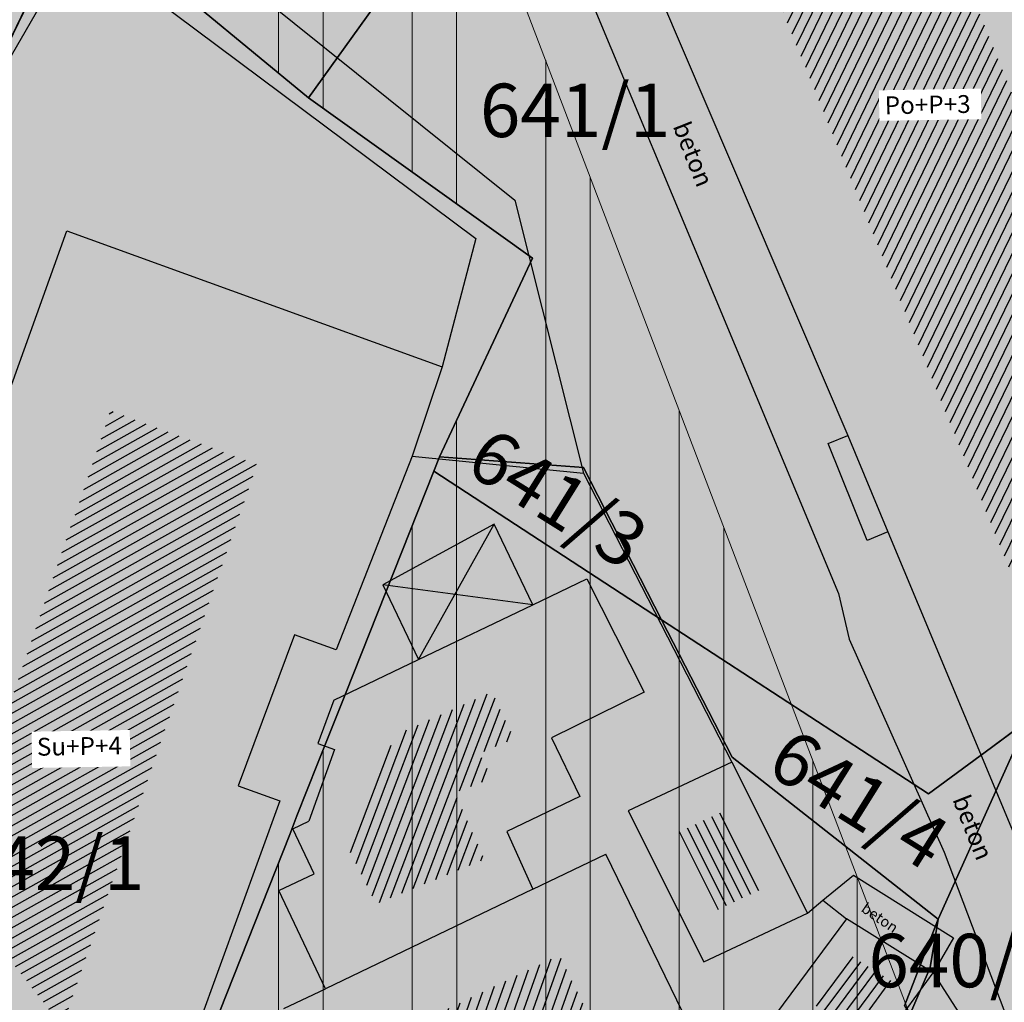
# Model space of a CAD drawing. Units: millimetres. Extents: x 7526768 to 7527718, y 4826188 to 4826788.
# Drawn here: x 7527273 to 7527301, y 4826414 to 4826442 of the extents above; entities that cross this region are included whole.
import ezdxf
from ezdxf.enums import TextEntityAlignment as Align

# ---------------------------------------------------------------- set-up
doc = ezdxf.new("R2010")
doc.units = ezdxf.units.MM
doc.set_wipeout_variables(frame=1)
for name, color, linetype, lineweight in [('0051_regulaciona linija', 1, 'Continuous', 30), ('101_parcele_granica', 7, 'Continuous', 30), ('103_parcele_pl', 7, 'Continuous', 30)]:
    doc.layers.add(name, color=color, linetype=linetype, lineweight=lineweight)
for name, color, linetype in [('102_parcele_brojevi', 7, 'Continuous'), ('104_objekti_granice', 1, 'Continuous'), ('106_objekti_srafure', 1, 'Continuous'), ('107_detalj_linije', 1, 'Continuous'), ('124_geo_tekst', 1, 'Continuous'), ('StambenaZgrada_Spratnost', 6, 'Continuous')]:
    doc.layers.add(name, color=color, linetype=linetype)
doc.layers.add('152_stanovanje_SRAFURA', color=7, linetype='Continuous', lineweight=30, true_color=0xf3e17c)
doc.styles.add('CIRILICA', font='txt')
doc.styles.add('OZNP', font='timesi.ttf')
doc.styles.add('TIMES-Cirilica', font='txt')

msp = doc.modelspace()

# ---------------------------------------------------------------- hatches: boundary and pattern name
at = {"layer": '106_objekti_srafure'}
h = msp.add_hatch(dxfattribs=at)
h.set_pattern_fill('U', color=256, scale=0.25, angle=244.1535932400508, style=0, pattern_type=0)
h.set_pattern_definition([(244.1535932400508, (0, 0), (0.2249914900922473, -0.1089900426005521), [])])
edge = h.paths.add_edge_path()
edge.add_line((7527281.044078569, 4826475.731889815), (7527310.605454134, 4826403.062434987))
edge.add_line((7527310.605454134, 4826403.062434987), (7527315.21242077, 4826404.979834904))
edge.add_line((7527315.21242077, 4826404.979834904), (7527286.034960062, 4826477.265809615))
edge.add_line((7527286.034960062, 4826477.265809615), (7527281.044078569, 4826475.540149757))
h = msp.add_hatch(dxfattribs=at)
h.set_pattern_fill('U', color=256, scale=0.25, angle=209.2212132273386, style=0, pattern_type=0)
h.set_pattern_definition([(209.2212132273386, (0, 0), (0.122045704235423, -0.2181853479903718), [])])
edge = h.paths.add_edge_path()
edge.add_line((7527275.799888845, 4826430.786459853), (7527271.298618801, 4826417.712947042))
edge.add_line((7527271.298618801, 4826417.712947042), (7527274.484133122, 4826413.631798131))
edge.add_line((7527274.484133122, 4826413.631798131), (7527279.954906, 4826429.403019099))
edge.add_line((7527279.954906, 4826429.403019099), (7527275.799888845, 4826430.924803863))
h = msp.add_hatch(dxfattribs=at)
h.set_pattern_fill('U', color=256, scale=0.25, angle=249.2062605415952, style=0, pattern_type=0)
h.set_pattern_definition([(249.2062605415952, (0, 0), (0.2337161180776186, -0.0887512036579145), [])])
edge = h.paths.add_edge_path()
edge.add_line((7527283.918550798, 4826421.846889926), (7527286.550062244, 4826423.022814672))
edge.add_line((7527286.550062244, 4826423.022814672), (7527287.173315112, 4826421.708545917))
edge.add_line((7527287.173315112, 4826421.708545917), (7527286.203810818, 4826421.293513894))
edge.add_line((7527286.203810818, 4826421.293513894), (7527286.550062244, 4826420.601793854))
edge.add_line((7527286.550062244, 4826420.601793854), (7527285.511307958, 4826420.186761152))
edge.add_line((7527285.511307958, 4826420.186761152), (7527286.342312263, 4826418.319117045))
edge.add_line((7527286.342312263, 4826418.319117045), (7527283.295297933, 4826417.074020298))
edge.add_line((7527283.295297933, 4826417.074020298), (7527282.533545079, 4826418.595805063))
edge.add_line((7527282.533545079, 4826418.595805063), (7527283.849300804, 4826421.846889926))
h = msp.add_hatch(dxfattribs=at)
h.set_pattern_fill('U', color=256, scale=0.25, angle=296.6730544011462, style=0, pattern_type=0)
h.set_pattern_definition([(296.6730544011462, (0, 0), (0.2233956498740973, 0.1122247014579665), [])])
h.paths.add_polyline_path([(7527293.090571429, 4826419.687571428), (7527294.186000002, 4826417.506999998), (7527292.689428573, 4826416.802428572), (7527291.594000002, 4826418.983)])
h = msp.add_hatch(dxfattribs=at)
h.set_pattern_fill('U', color=256, scale=0.25, angle=70.43621636908038, style=0, pattern_type=0)
h.set_pattern_definition([(70.43621636908038, (0, 0), (-0.2355673254493585, 0.0837140082700382), [])])
h.paths.add_polyline_path([(7527288.442067771, 4826415.63570891), (7527290.342146288, 4826411.742096831), (7527285.543637153, 4826409.545596172), (7527283.725316205, 4826413.368732529)])
h = msp.add_hatch(dxfattribs=at)
h.set_pattern_fill('U', color=256, scale=0.25, angle=53.5068175332276, style=0, pattern_type=0)
h.set_pattern_definition([(53.50681753322761, (0, 0), (-0.2009819079847833, 0.1486817832244291), [])])
h.paths.add_polyline_path([(7527297.864142857, 4826414.845857143), (7527296.840714285, 4826413.46242857), (7527295.585857143, 4826414.244142856), (7527296.609285715, 4826415.627571429)])
at = {"layer": '152_stanovanje_SRAFURA'}
for points in [[(7527279.913090811, 4826463.258266709), (7527275.004048363, 4826474.945617197), (7527271.754298509, 4826473.560278603), (7527269.92, 4826474.629999998), (7527262.17, 4826479.49), (7527250.859999999, 4826482.769999999), (7527231.43, 4826488.75), (7527220.080000001, 4826492.09), (7527216.27, 4826493.24), (7527216.55, 4826494.2), (7527211.089999999, 4826495.44), (7527210.969228611, 4826494.836143058), (7527210.889999999, 4826494.860000001), (7527207.910000002, 4826495.76), (7527200.169999999, 4826498.08), (7527163.164522652, 4826510.322556448), (7527156.028629522, 4826512.455122212), (7527154.539999999, 4826512.9), (7527140.559999999, 4826517.28), (7527127.278935798, 4826520.649657413), (7527119.95, 4826523.57), (7527118.25, 4826523.980000001), (7527105.629999999, 4826529.4), (7527104.199999999, 4826529.49), (7527102.969999998, 4826529.07), (7527101.889999998, 4826528.34), (7527101.03, 4826527.36), (7527100.459999999, 4826526.19), (7527100.209999999, 4826524.91), (7527100.24, 4826524.159999998), (7527100.339999999, 4826514.780000001), (7527100.4, 4826508.54), (7527100.969999999, 4826504.009999999), (7527102.36, 4826499.38), (7527104.249999998, 4826495.6), (7527106.689432529, 4826492.169840082), (7527107.009999998, 4826491.84), (7527107.909999999, 4826491.19), (7527108.047065937, 4826491.100933808), (7527116.58889628, 4826486.097271725), (7527125.54944814, 4826480.893635863), (7527134.509999999, 4826475.690000001), (7527134.319999999, 4826475.349999999), (7527152.159999999, 4826465.5), (7527158.049999999, 4826462.21), (7527163.589999999, 4826459.41), (7527166.45, 4826457.959999999), (7527170.480000001, 4826456.41), (7527172.619999998, 4826455.58), (7527178.219999998, 4826453.83), (7527179.519999997, 4826453.419999999), (7527186.33, 4826452.04), (7527197.398788122, 4826450.148630594), (7527217.229590723, 4826447.145760758), (7527219.5, 4826446.96), (7527221.675475519, 4826447.285451188), (7527227.262591538, 4826446.390639636), (7527233.66, 4826444.86), (7527233.659999999, 4826444.86), (7527237.959999998, 4826442.12), (7527241.211456579, 4826440.609714995), (7527244.290832045, 4826438.780947993), (7527246.915864421, 4826436.935547571), (7527250.172554481, 4826434.208503628), (7527251.287330998, 4826433.079184478), (7527253.071294296, 4826431.271948785), (7527255.639999998, 4826428.09), (7527263.009999999, 4826420.33), (7527269.599999997, 4826408.67), (7527271.545006366, 4826402.847766194), (7527277.677169105, 4826384.774023384), (7527309.461504974, 4826392.85933576)], [(7527309.461504975, 4826392.85933576), (7527326.249999999, 4826397.13), (7527289.053509847, 4826485.927204049), (7527273.197068666, 4826479.25915179)]]:
    msp.add_hatch(color=256, dxfattribs=at).paths.add_polyline_path(points)

# ---------------------------------------------------------------- linework, layer by layer
at = {"layer": '101_parcele_granica'}
for p, q in [((7527271.93, 4826439.09), (7527274.85, 4826445.11)), ((7527278.31, 4826442.24), (7527281.39, 4826439.69)), ((7527281.39, 4826439.69), (7527283.24, 4826442.26)), ((7527287.68, 4826435.19), (7527281.39, 4826439.69)), ((7527285.07, 4826429.619999999), (7527287.68, 4826435.19)), ((7527284.91, 4826429.209999999), (7527285.07, 4826429.619999999)), ((7527289.12, 4826429.32), (7527285.07, 4826429.619999999)), ((7527291.309999999, 4826425.04), (7527289.12, 4826429.32)), ((7527284.91, 4826429.209999999), (7527282.43, 4826422.96)), ((7527291.309999999, 4826425.04), (7527284.91, 4826429.209999999)), ((7527293.29, 4826421.19), (7527291.309999999, 4826425.04)), ((7527298.799999999, 4826420.16), (7527291.309999999, 4826425.04)), ((7527282.43, 4826422.96), (7527281.65, 4826421)), ((7527301.58, 4826422.21), (7527300.570000002, 4826421.46)), ((7527301.58, 4826422.21), (7527300.9, 4826420.69)), ((7527300.570000002, 4826421.46), (7527298.799999999, 4826420.16)), ((7527299.08, 4826416.639999997), (7527293.29, 4826421.19)), ((7527281.65, 4826421), (7527281.07, 4826419.54)), ((7527300.9, 4826420.69), (7527299.08, 4826416.639999997)), ((7527281.07, 4826419.54), (7527280.870000003, 4826419.019999999)), ((7527280.870000003, 4826419.019999999), (7527278.900000001, 4826414.059999999)), ((7527299.08, 4826416.639999997), (7527298.6, 4826415.41)), ((7527298.85, 4826415.28), (7527299.08, 4826416.639999997)), ((7527298.6, 4826415.41), (7527298.13, 4826414.21)), ((7527298.280000001, 4826413.95), (7527298.85, 4826415.28))]:
    msp.add_line(p, q, dxfattribs=at)
at = {"layer": '103_parcele_pl'}
for points in [[(7527261.84, 4826457.13), (7527258.610000001, 4826451.88), (7527261.519999998, 4826448.96), (7527262.900000001, 4826447.579999999), (7527266.560000001, 4826443.799999998), (7527266.98, 4826443.43), (7527271.93, 4826439.09), (7527274.85, 4826445.11), (7527285.22, 4826457.56), (7527286.480000001, 4826459.070000001), (7527283.860000001, 4826460.74), (7527282.71, 4826461.48), (7527282.07, 4826461.88), (7527269.66, 4826469.809999998)], [(7527278.31, 4826442.24), (7527281.39, 4826439.69), (7527283.24, 4826442.26), (7527288.68, 4826449.47), (7527291.08, 4826452.6), (7527292.83, 4826455.049999998), (7527286.480000001, 4826459.070000001), (7527285.22, 4826457.56), (7527274.85, 4826445.11)], [(7527284.91, 4826429.209999999), (7527291.309999999, 4826425.04), (7527289.12, 4826429.32), (7527285.07, 4826429.619999999)], [(7527293.29, 4826421.19), (7527299.08, 4826416.639999997), (7527300.9, 4826420.69), (7527301.58, 4826422.21), (7527300.570000002, 4826421.46), (7527298.799999999, 4826420.16), (7527291.309999999, 4826425.04)], [(7527301.58, 4826422.21), (7527300.9, 4826420.69), (7527299.08, 4826416.639999997), (7527298.85, 4826415.28), (7527298.280000001, 4826413.95), (7527301.99, 4826405.18), (7527311.55, 4826392.519999997), (7527327.49, 4826396.84), (7527317.98, 4826407), (7527314.190000002, 4826411.04), (7527311.43, 4826413.33), (7527305.440000001, 4826419.83)], [(7527298.280000001, 4826413.95), (7527298.85, 4826415.28), (7527299.08, 4826416.639999997), (7527298.6, 4826415.41), (7527298.13, 4826414.21)]]:
    msp.add_lwpolyline(points, close=True, dxfattribs=at)
for points in [[(7527274.85, 4826445.11), (7527271.93, 4826439.09)], [(7527298.13, 4826414.21), (7527298.6, 4826415.41), (7527299.08, 4826416.639999997), (7527293.29, 4826421.19), (7527291.309999999, 4826425.04), (7527284.91, 4826429.209999999), (7527282.43, 4826422.96), (7527281.65, 4826421), (7527281.07, 4826419.54), (7527280.870000003, 4826419.019999999), (7527278.900000001, 4826414.059999999)]]:
    msp.add_lwpolyline(points, dxfattribs=at)
at = {"layer": '104_objekti_granice'}
for p, q in [((7527289.263813267, 4826447.211345858), (7527296.537994402, 4826430.21843303)), ((7527272.920051931, 4826431.262391047), (7527274.61, 4826435.96)), ((7527274.61, 4826435.96), (7527285.150000001, 4826432.14)), ((7527285.150000001, 4826432.14), (7527284.309999998, 4826429.629999998)), ((7527296.537994402, 4826430.21843303), (7527297.66534406, 4826427.514002343)), ((7527284.309999998, 4826429.629999998), (7527282.169999999, 4826424.199999998)), ((7527286.61, 4826427.73), (7527283.480000002, 4826426.019999997)), ((7527284.482662581, 4826423.926204616), (7527286.61, 4826427.73)), ((7527287.694905602, 4826425.464461838), (7527286.61, 4826427.73)), ((7527297.66534406, 4826427.514002343), (7527302.490000002, 4826415.94)), ((7527283.480000002, 4826426.019999997), (7527284.482662581, 4826423.926204616)), ((7527287.694905602, 4826425.464461838), (7527283.480000002, 4826426.019999997)), ((7527287.694905602, 4826425.464461838), (7527289.21, 4826426.190000001)), ((7527289.21, 4826426.190000001), (7527290.820000001, 4826423.01)), ((7527284.482662581, 4826423.926204616), (7527287.694905602, 4826425.464461838)), ((7527281, 4826424.62), (7527279.42, 4826420.38)), ((7527282.169999999, 4826424.199999998), (7527281, 4826424.62)), ((7527282.110000002, 4826422.79), (7527284.482662581, 4826423.926204616)), ((7527290.820000001, 4826423.01), (7527288.22, 4826421.73)), ((7527282.110000002, 4826422.79), (7527281.656059336, 4826421.571830113)), ((7527281.656059336, 4826421.571830113), (7527282.124586212, 4826421.397237549)), ((7527288.22, 4826421.73), (7527289.01, 4826420.08)), ((7527282.124586212, 4826421.397237549), (7527281.40758367, 4826419.394202249)), ((7527293.28, 4826421.05), (7527290.370000003, 4826419.679999998)), ((7527293.28, 4826421.05), (7527295.41, 4826416.81)), ((7527279.42, 4826420.38), (7527280.59, 4826419.959999999)), ((7527280.59, 4826419.959999999), (7527278.20221997, 4826413.39514741)), ((7527289.01, 4826420.08), (7527286.961438464, 4826419.099173567)), ((7527290.370000003, 4826419.679999998), (7527292.500000001, 4826415.439999999)), ((7527280.956051677, 4826419.179449231), (7527281.40758367, 4826419.394202249)), ((7527281.557360136, 4826417.915159652), (7527280.956051677, 4826419.179449231)), ((7527286.961438464, 4826419.099173567), (7527287.691438465, 4826417.479173567)), ((7527287.691438465, 4826417.479173567), (7527289.740000001, 4826418.46)), ((7527293.401313706, 4826410.957291485), (7527289.740000001, 4826418.46)), ((7527280.563989753, 4826417.442703005), (7527281.557360136, 4826417.915159652)), ((7527281.87398318, 4826414.688357853), (7527280.563989753, 4826417.442703005)), ((7527287.691438465, 4826417.479173567), (7527281.87398318, 4826414.688357853)), ((7527292.500000001, 4826415.439999999), (7527295.41, 4826416.81)), ((7527296.5, 4826416.65), (7527294.51, 4826413.96)), ((7527298.94, 4826415.129999999), (7527296.5, 4826416.65)), ((7527296.950000001, 4826412.439999999), (7527298.94, 4826415.129999999)), ((7527280.7, 4826414.129999999), (7527281.87398318, 4826414.688357853))]:
    msp.add_line(p, q, dxfattribs=at)
at = {"layer": '107_detalj_linije'}
for p, q in [((7527283.67, 4826455.97), (7527296.28, 4826425.78)), ((7527277.76, 4826444.38), (7527287.19, 4826436.82)), ((7527274.91, 4826444.089999999), (7527272.250000001, 4826439.51)), ((7527274.91, 4826444.089999999), (7527286.09, 4826435.74)), ((7527287.19, 4826436.82), (7527289.12, 4826429.159999998)), ((7527286.09, 4826435.74), (7527285.150000001, 4826432.14)), ((7527295.989999997, 4826429.99), (7527296.537994402, 4826430.21843303)), ((7527297.080000003, 4826427.269999999), (7527295.989999997, 4826429.99)), ((7527284.309999998, 4826429.629999998), (7527289.12, 4826429.159999998)), ((7527289.12, 4826429.159999998), (7527293.28, 4826421.05)), ((7527297.66534406, 4826427.514002343), (7527297.080000003, 4826427.269999999)), ((7527296.28, 4826425.78), (7527296.58, 4826424.499999999)), ((7527296.58, 4826424.499999999), (7527299.240000001, 4826418.519999998)), ((7527299.240000001, 4826418.519999998), (7527302.83, 4826409.08)), ((7527295.84, 4826417.17), (7527296.7, 4826417.87)), ((7527296.7, 4826417.87), (7527299.51, 4826416.12)), ((7527295.41, 4826416.81), (7527295.84, 4826417.17)), ((7527295.84, 4826417.17), (7527296.5, 4826416.65)), ((7527299.51, 4826416.12), (7527298.94, 4826415.129999999)), ((7527298.94, 4826415.129999999), (7527302.83, 4826409.08))]:
    msp.add_line(p, q, dxfattribs=at)

# ---------------------------------------------------------------- texts
at = {"layer": '102_parcele_brojevi', "style": 'OZNP'}
for s, p in [('641/1', (7527288.88, 4826439.34)), ('641/1', (7527288.88, 4826439.34)), ('642/1', (7527274.11, 4826418.209999999)), ('642/1', (7527274.11, 4826418.209999999)), ('640/7', (7527299.789466175, 4826415.477726841)), ('640/7', (7527299.789466175, 4826415.477726841))]:
    msp.add_text(s, height=1.5, dxfattribs=at).set_placement(p, align=Align.MIDDLE_CENTER)
for s, p in [('641/3', (7527288.397265196, 4826428.453359379)), ('641/3', (7527288.397265196, 4826428.453359379)), ('641/4', (7527296.851806208, 4826420.007536222)), ('641/4', (7527296.851806208, 4826420.007536222))]:
    msp.add_text(s, height=1.5, rotation=328, dxfattribs=at).set_placement(p, align=Align.MIDDLE_CENTER)
at = {"layer": '124_geo_tekst', "color": 5, "style": 'CIRILICA'}
for height, rotation, p in [(0.5, 291.6711971028973, (7527291.472146397, 4826438.838307905)), (0.5, 291.6711971028973, (7527291.472146397, 4826438.838307905)), (0.5, 291.6711971028973, (7527299.324336668, 4826419.941683467)), (0.5, 291.6711971028973, (7527299.324336668, 4826419.941683467)), (0.3, 325.6295030515945, (7527296.834004423, 4826416.796476642))]:
    msp.add_text('beton', height=height, rotation=rotation, dxfattribs=at).set_placement(p, align=Align.BOTTOM_LEFT)
at = {"layer": '124_geo_tekst', "style": 'CIRILICA'}
for height, rotation, p in [(0.5, 291.6711971028973, (7527291.472146397, 4826438.838307905)), (0.5, 291.6711971028973, (7527291.472146397, 4826438.838307905)), (0.5, 291.6711971028973, (7527299.324336668, 4826419.941683467)), (0.5, 291.6711971028973, (7527299.324336668, 4826419.941683467)), (0.3, 325.6295030515945, (7527296.834004423, 4826416.796476642))]:
    msp.add_text('beton', height=height, rotation=rotation, dxfattribs=at).set_placement(p, align=Align.BOTTOM_LEFT)

# ---------------------------------------------------------------- next in the draw order: wipeouts: each hides what was drawn before it
for points in [[(7527297.42537547, 4826439.045922388), (7527300.2884073, 4826439.093971841), (7527300.274022139, 4826439.9511133), (7527297.410990307, 4826439.9030638505)], [(7527273.635441213, 4826420.882095701), (7527276.391371206, 4826420.928347697), (7527276.374250248, 4826421.948501786), (7527273.618320257, 4826421.902249794)]]:
    msp.add_wipeout(points).dxf.layer = 'StambenaZgrada_Spratnost'

# ---------------------------------------------------------------- next in the draw order: linework, layer by layer
at = {"layer": '103_parcele_pl'}
msp.add_lwpolyline([(7527291.08, 4826452.6), (7527288.68, 4826449.47), (7527283.24, 4826442.26), (7527281.39, 4826439.69), (7527287.68, 4826435.19), (7527285.07, 4826429.619999999), (7527289.12, 4826429.32), (7527291.309999999, 4826425.04), (7527298.799999999, 4826420.16), (7527300.570000002, 4826421.46), (7527301.58, 4826422.21), (7527307.429999999, 4826433.82), (7527310.27, 4826439.42), (7527303.780000002, 4826443.9), (7527299.46, 4826446.88), (7527297.099999999, 4826448.599999999), (7527298.43, 4826450.320000001), (7527292.83, 4826455.049999998)], close=True, dxfattribs=at)
msp.add_lwpolyline([(7527269.599999998, 4826408.67), (7527276.58, 4826384.78), (7527276.84, 4826383.74), (7527287.950000001, 4826387.129999999), (7527288.47, 4826387.099999998), (7527286.480000001, 4826390.879999999), (7527283.839999999, 4826395.9), (7527280.740000001, 4826401.96), (7527280.190000001, 4826401.73), (7527276.790000001, 4826409.629999999), (7527277.79, 4826411.88), (7527277.98, 4826412.3), (7527278.19, 4826412.77), (7527278.440000001, 4826413.87), (7527278.900000001, 4826414.059999999), (7527280.870000003, 4826419.019999999), (7527281.07, 4826419.54), (7527281.65, 4826421), (7527282.43, 4826422.96), (7527284.91, 4826429.209999999), (7527285.07, 4826429.619999999), (7527287.68, 4826435.19), (7527281.39, 4826439.69), (7527278.31, 4826442.24)], dxfattribs=at)

# ---------------------------------------------------------------- next in the draw order: texts
at = {"layer": '124_geo_tekst', "color": 5, "style": 'TIMES-Cirilica'}
for s, p in [('Po+P+3', (7527297.578776495, 4826439.230784704)), ('Su+P+4', (7527273.770562015, 4826421.225715018))]:
    msp.add_text(s, height=0.5, rotation=0.9614885815229001, dxfattribs=at).set_placement(p)

# ---------------------------------------------------------------- next in the draw order: wipeouts: each hides what was drawn before it
for points in [[(7527297.42537547, 4826439.045922388), (7527300.2884073, 4826439.093971841), (7527300.274022139, 4826439.9511133), (7527297.410990307, 4826439.9030638505)], [(7527273.635441213, 4826420.882095701), (7527276.391371206, 4826420.928347697), (7527276.374250248, 4826421.948501786), (7527273.618320257, 4826421.902249794)]]:
    msp.add_wipeout(points).dxf.layer = 'StambenaZgrada_Spratnost'

# ---------------------------------------------------------------- next in the draw order: hatches: boundary and pattern name
at = {"layer": '152_stanovanje_SRAFURA', "lineweight": 15}
h = msp.add_hatch(dxfattribs=at)
h.set_pattern_fill('ANSI32', color=92, scale=10, angle=45.00010522957484)
h.set_pattern_definition([(90.00010522957476, (-115.5846496392041, 450.0355235366151), (-3.749999999993675, -6.887259567545101e-06), []), (90.00010522957476, (-114.3346519367769, 451.2855258304626), (-3.749999999993675, -6.887259567545101e-06), [])])
h.paths.add_polyline_path([(7527275.005407608, 4826474.950794407), (7527271.728439896, 4826473.575358761), (7527269.92, 4826474.629999998), (7527262.17, 4826479.49), (7527250.86, 4826482.769999999), (7527241.49, 4826485.66), (7527231.43, 4826488.75), (7527225.879999999, 4826470.8), (7527221.675475519, 4826447.285451188), (7527227.262591538, 4826446.390639636), (7527233.66, 4826444.86), (7527237.959999999, 4826442.12), (7527241.211456579, 4826440.609714995), (7527244.290832045, 4826438.780947993), (7527246.915864421, 4826436.935547571), (7527250.172554481, 4826434.208503628), (7527251.287330998, 4826433.079184478), (7527253.071294296, 4826431.271948785), (7527255.639999999, 4826428.09), (7527262.61, 4826420.75), (7527263.01, 4826420.33), (7527266.49, 4826427.99), (7527267.31, 4826429.74), (7527268.59, 4826432.480000001), (7527271.93, 4826439.09), (7527274.85, 4826445.11), (7527278.31, 4826442.24), (7527281.39, 4826439.69), (7527287.68, 4826435.19), (7527285.07, 4826429.619999999), (7527284.91, 4826429.209999999), (7527282.43, 4826422.96), (7527281.65, 4826421), (7527281.07, 4826419.54), (7527280.870000003, 4826419.019999999), (7527278.900000001, 4826414.059999999), (7527278.440000001, 4826413.87), (7527278.19, 4826412.77), (7527277.98, 4826412.3), (7527277.79, 4826411.88), (7527276.790000001, 4826409.629999999), (7527280.190000001, 4826401.73), (7527280.740000001, 4826401.96), (7527283.839999999, 4826395.9), (7527286.480000001, 4826390.879999999), (7527288.275231238, 4826387.46996277), (7527291.028068591, 4826388.170230662), (7527290.88, 4826391.51), (7527291.139999999, 4826395.28), (7527292.63, 4826399.549999999), (7527294.269999998, 4826404.25), (7527295.190000002, 4826406.89), (7527295.74, 4826408.47), (7527297.13, 4826411.629999999), (7527298.155598882, 4826414.276045115), (7527288.056054117, 4826440.746122158)])

# ---------------------------------------------------------------- next in the draw order: linework, layer by layer
at = {"layer": '0051_regulaciona linija', "color": 3, "lineweight": 20, "ltscale": 0.5}
msp.add_line((7527275.005407608, 4826474.950794406), (7527298.280000001, 4826413.95), dxfattribs=at)

# ---------------------------------------------------------------- next in the draw order: texts
at = {"layer": '124_geo_tekst', "style": 'TIMES-Cirilica'}
for s, p in [('Po+P+3', (7527297.578776495, 4826439.230784704)), ('Su+P+4', (7527273.770562015, 4826421.225715018))]:
    msp.add_text(s, height=0.5, rotation=0.9614885815229001, dxfattribs=at).set_placement(p)

doc.saveas('drawing.dxf')
